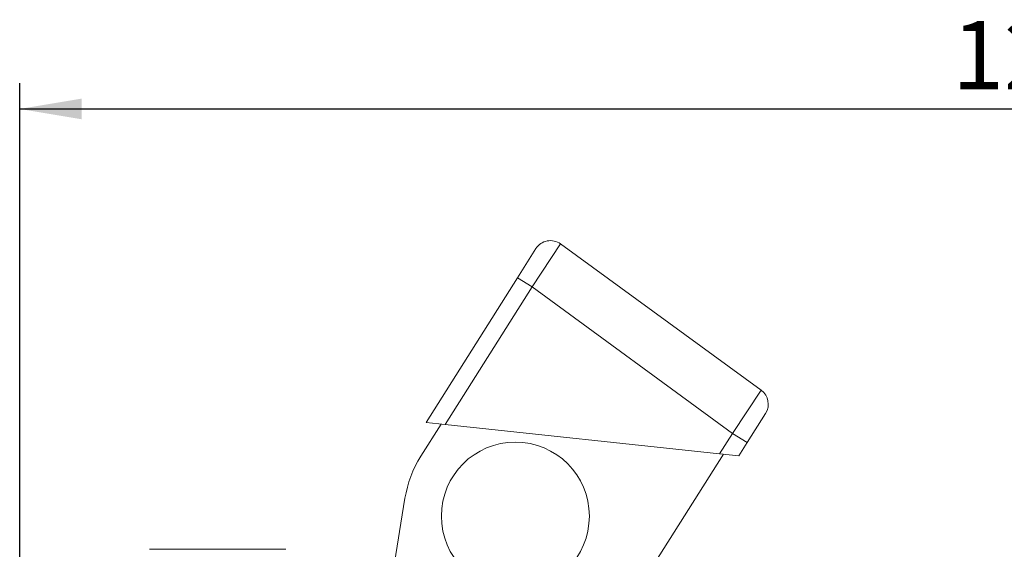
# Model space of a CAD drawing. Units: millimetres. Extents: x 5 to 297, y 6 to 206.
# Drawn here: x 109 to 148, y 106 to 126 of the extents above; entities that cross this region are included whole.
import ezdxf

# ---------------------------------------------------------------- set-up
doc = ezdxf.new("R2010")
doc.units = ezdxf.units.MM
doc.layers.add('DIM', color=5, linetype='Continuous')
doc.styles.add('SLDTEXTSTYLE1', font='TXT', dxfattribs={"width": 0.75})
doc.dimstyles.new('SLDDIMSTYLE1', dxfattribs={"dimtxt": 2.645833, "dimasz": 2.4, "dimexe": 0, "dimexo": 0.0625, "dimgap": 0.661458, "dimtad": 1, "dimdec": 1, "dimlfac": 1.5, "dimrnd": 1e-09, "dimzin": 12, "dimdsep": 46, "dimtxsty": 'SLDTEXTSTYLE1', "dimsah": 1, "dimcen": 0.09, "dimadec": 0, "dimazin": 3, "dimtfac": 1, "dimtdec": 1, "dimtofl": 0, "dimtmove": 0, "dimatfit": 3, "dimfxl": 0, "dimfrac": 2, "dimtolj": 1, "dimtzin": 12, "dimarcsym": 0})

# ---------------------------------------------------------------- blocks, each defined once
blk = doc.blocks.new('_D_1')
at = {"layer": 'DIM', "color": 5}
for p, q in [((109.482, 98.657), (109.482, 123.716)), ((190.538, 114.924), (190.538, 123.716)), ((109.482, 122.716), (190.538, 122.716))]:
    blk.add_line(p, q, dxfattribs=at)
for points in [[(109.482, 122.716), (111.882, 122.316), (111.882, 123.116)], [(190.538, 122.716), (188.138, 123.116), (188.138, 122.316)]]:
    blk.add_solid(points, dxfattribs=at)
at = {"layer": 'DIM', "color": 5, "insert": (145.613, 126.127), "char_height": 2.6458, "attachment_point": 1, "style": 'SLDTEXTSTYLE1'}
blk.add_mtext('121.5', dxfattribs=at)

msp = doc.modelspace()

# ---------------------------------------------------------------- linework, layer by layer
at = {"color": 7, "linetype": 'Continuous', "lineweight": 15}
for p, q in [((128.769, 116.175), (129.483, 117.305)), ((130.44, 117.487), (129.332, 115.819)), ((130.44, 117.487), (138.213, 111.817)), ((125.225, 110.572), (128.769, 116.175)), ((128.769, 116.175), (129.332, 115.819)), ((129.332, 115.819), (125.963, 110.493)), ((137.105, 110.149), (129.332, 115.819)), ((137.105, 110.149), (138.213, 111.817)), ((138.383, 110.922), (137.669, 109.793)), ((125.816, 110.509), (125.026, 109.261)), ((125.963, 110.493), (125.225, 110.572)), ((125.963, 110.493), (136.603, 109.355)), ((136.603, 109.355), (137.105, 110.149)), ((137.105, 110.149), (137.669, 109.793)), ((137.669, 109.793), (137.342, 109.276)), ((133.844, 104.744), (136.751, 109.339)), ((137.342, 109.276), (136.603, 109.355)), ((124.41, 107.635), (122.884, 98.189))]:
    msp.add_line(p, q, dxfattribs=at)
msp.add_circle((128.688, 106.944), 2.867, dxfattribs=at)
for centre, radius, start, end in [((130.047, 116.948), 0.667, 53.8929, 147.6837), ((137.82, 111.279), 0.667, 327.6837, 53.8929), ((128.688, 106.944), 4.333, 147.6837, 170.823)]:
    msp.add_arc(centre, radius, start, end, dxfattribs=at)
for points, knots in [([(118.471, 105.657), (118.367, 105.657), (118.145, 105.657), (117.762, 105.657), (117.317, 105.657), (116.905, 105.657), (116.558, 105.657), (116.283, 105.657), (116.011, 105.657), (115.649, 105.657), (115.23, 105.657), (114.837, 105.657), (114.572, 105.657), (114.528, 105.657), (114.505, 105.657)], [0, 0, 0, 0, 0.064664, 0.137824, 0.22026, 0.312425, 0.363411, 0.414333, 0.469645, 0.524894, 0.64187, 0.762447, 0.883023, 1, 1, 1, 1]), ([(119.791, 105.657), (119.786, 105.657), (119.777, 105.657), (119.68, 105.657), (119.559, 105.657), (119.362, 105.657), (119.083, 105.657), (118.788, 105.657), (118.576, 105.657), (118.471, 105.657)], [0, 0, 0, 0, 0.210362, 0.30753, 0.404575, 0.580224, 0.737328, 0.868694, 1, 1, 1, 1])]:
    msp.add_open_spline(points, degree=3, knots=knots, dxfattribs=at)

# ---------------------------------------------------------------- dimensions: what is measured, and where the dimension line sits
at = {"layer": 'DIM', "color": 5}
dim = msp.add_linear_dim(base=(190.538, 122.716), p1=(109.482, 97.657), p2=(190.538, 113.924), dimstyle='SLDDIMSTYLE1', dxfattribs=at)
dim.commit()
dim.dimension.update_dxf_attribs({"geometry": '_D_1', "text_midpoint": (150.01, 122.716), "dimtype": 160})

doc.saveas('drawing.dxf')
